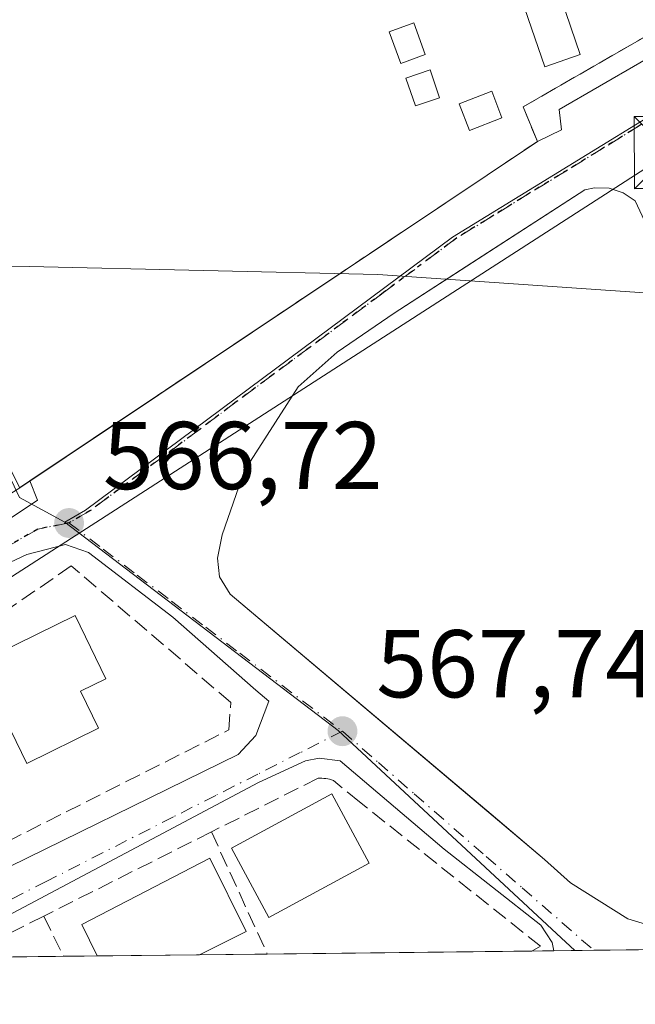
# Model space of a CAD drawing. Units: metres. Extents: x 576825 to 580269, y 4721916 to 4724270.
# Drawn here: x 577287 to 577352, y 4721918 to 4722021 of the extents above; entities that cross this region are included whole.
import ezdxf

# ---------------------------------------------------------------- set-up
doc = ezdxf.new("R2010")
doc.units = ezdxf.units.M
doc.header["$MEASUREMENT"] = 0
for name, pattern in [('DGN Style 3', [2.307223458686699, 1.648016756204785, -0.6592067024819142]), ('DGN Style 4', [2.6384748266838614, 1.318413404963828, -0.6592067024819142, 0.001648016756204785, -0.6592067024819142]), ('DGN Style 5', [1.1536117293433497, 0.4944050268614355, -0.6592067024819142])]:
    doc.linetypes.add(name, pattern=pattern)
for name, color, linetype, lineweight in [('Comarca CxS', 21, 'Continuous', 0), ('Comunidad Autónoma CxS', 142, 'Continuous', 0), ('Curva de nivel normal', 30, 'Continuous', 0), ('Edificación Cxs', 1, 'Continuous', 13), ('Edificación ligera', 1, 'Continuous', 0), ('Edificación ligera Cxs', 1, 'Continuous', 0), ('Elemento construido', 1, 'Continuous', 0), ('Instalación deportiva CxS', 7, 'Continuous', 0), ('Instalación sanitaria CxS', 9, 'Continuous', 0), ('Municipio CxS', 4, 'Continuous', 0), ('Muro lineal', 1, 'DGN Style 3', 13), ('Núcleo urbano CxS', 7, 'Continuous', 0), ('Pastizal CxS', 92, 'Continuous', 0), ('Provincia CxS', 1, 'Continuous', 0), ('Punto de cota en terreno', 7, 'Continuous', 0), ('Ruta', 7, 'DGN Style 5', 30), ('Rótulo de punto de cota en terreno', 7, 'Continuous', 0), ('Tendido', 6, 'Continuous', 0), ('Torre de tendido puntual', 7, 'Continuous', 0), ('Vía urbana Cxs', 4, 'Continuous', 0), ('Vía urbana eje', 4, 'DGN Style 4', 0)]:
    doc.layers.add(name, color=color, linetype=linetype, lineweight=lineweight)
doc.styles.add('Style-Arial', font='txt')

# ---------------------------------------------------------------- blocks, each defined once
blk = doc.blocks.new('5PATER')
at = {"layer": 'Pastizal CxS', "linetype": 'Continuous', "lineweight": 0}
h = blk.add_hatch(color=51, dxfattribs=at)
edge = h.paths.add_edge_path()
edge.add_ellipse((0, 0), major_axis=(-0.1095731443231308, -0.1110710700762829), ratio=0.9994222409660322, start_angle=0, end_angle=360)
blk = doc.blocks.new('*U38')
at = {"layer": 'Vía urbana Cxs', "color": 4, "linetype": 'Continuous', "lineweight": 0}
for points in [[(577261.2571999999, 4721951.8079, 567.8650000000052), (577289.1708000004, 4721970.460999999, 567.0385999999999), (577288.3669999996, 4721972.459600001, 567.1070999999939), (577330.9200999998, 4722000.890100001, 566.983600000007), (577341.3000999996, 4722007.8201, 567.8607000000047), (577343.8086999999, 4722009.045, 567.255799999999), (577343.5440999996, 4722011.161699999, 568.7985000000045), (577364.5784999998, 4722023.332599999, 564.2612999999983), (577366.8274999997, 4722023.994000001, 564.0804999999964), (577386.8036000002, 4722034.312799999, 563.2529000000068), (577393.9561999999, 4722039.056299999, 562.4027999999962), (577385.1799, 4722049.011399999, 561.8509000000049), (577379.3000999996, 4722053.780099999, 562.4805000000051), (577382.3762999997, 4722056.806299999, 564.0697999999975), (577385.4600999998, 4722059.840100001, 564.0322000000015), (577399.7100999998, 4722044.300100001, 562.3732000000019), (577401.4600999998, 4722042.880100001, 562.4321000000054), (577403.4200999998, 4722042.790100001, 562.4630000000034), (577426.369, 4722049.092399999, 561.7142000000022), (577427.4172, 4722051.907600001, 561.8044999999984), (577427.6818000004, 4722055.6118, 561.917300000001), (577423.9776, 4722075.852499999, 561.0936999999976), (577420.8026000002, 4722096.622300001, 559.9042000000045)], [(577351.5044999998, 4722001.643300001, 565.786500000002), (577351.5000999998, 4722001.640100001, 565.787599999996), (577350.2301000003, 4722002.4901, 565.6138000000064), (577348.7600999996, 4722002.960100001, 565.6463999999978), (577347.2301000003, 4722003.0001, 565.7284999999974), (577346.2301000003, 4722002.790100001, 565.8160999999964), (577333.8573000003, 4721994.7863, 565.8656000000046), (577326.3501000004, 4721989.9301, 566.4174999999959), (577320.4200999998, 4721985.860099999, 566.8925000000017), (577316.3501000004, 4721982.2601, 567.9189000000042), (577310.7600999996, 4721973.540100001, 567.5948000000062), (577308.4401000004, 4721966.860099999, 567.8273999999947), (577307.9401000004, 4721964.4101, 568.0136000000057), (577308.1601, 4721962.4801, 568.2929000000004), (577309.2600999996, 4721960.6801, 568.4732999999978), (577336.4559000004, 4721937.741699999, 570.7896999999939), (577342.0301000001, 4721933.040100001, 570.0676999999996), (577344.7518999996, 4721930.6063, 569.8261000000057), (577350.7050000001, 4721926.835999999, 570.5062999999936), (577355.5336999996, 4721925.380799999, 570.2206000000006)], [(577360.6613999996, 4721923.718499999, 569.5938000000025), (577343.0168000003, 4721923.518400001, 569.0608999999968), (577342.8335999995, 4721924.388599999, 569.0158999999985), (577341.6430000003, 4721926.174500001, 568.922900000005), (577331.5888, 4721934.112000001, 568.8463999999949), (577320.7408999996, 4721943.306299999, 568.4410000000062), (577318.5581, 4721943.570900001, 568.3080000000045), (577317.1029000003, 4721943.306299999, 568.2519999999931), (577312.2081000004, 4721941.057399999, 568.5942000000068), (577277.7918999996, 4721922.7788, 569.4113999999972)], [(577282.5746999999, 4721930.473999999, 569.1306999999942), (577310.0914000003, 4721943.967800001, 568.3761999999988), (577311.9435000002, 4721945.952199999, 568.2780000000057), (577313.3027999997, 4721949.514000001, 568.1705999999976), (577311.9435000002, 4721950.648499999, 568.0907000000007), (577303.2783000004, 4721958.2553, 568.0721000000049), (577294.4808999998, 4721965.0022, 567.5813000000053), (577292.0812999997, 4721965.830800001, 567.3798999999999), (577288.0647999998, 4721964.8038, 567.352899999998), (577284.5590000004, 4721963.1501, 567.3896999999997)]]:
    blk.add_polyline3d(points, dxfattribs=at)
blk = doc.blocks.new('5TTEND')
at = {"layer": 'Instalación sanitaria CxS', "color": 7, "linetype": 'Continuous', "lineweight": 0}
for p, q in [((-0.375, 0.3754), (0.375, -0.3746)), ((0.3720000000000001, 0.3784000000000001), (-0.3720000000000001, -0.3776))]:
    blk.add_line(p, q, dxfattribs=at)
at = {"layer": 'Instalación sanitaria CxS', "color": 7, "linetype": 'Continuous', "lineweight": 0, "flags": 128}
blk.add_lwpolyline([(-0.375, -0.3746), (0.375, -0.3746), (0.375, 0.3754), (-0.375, 0.3754), (-0.3720000000000001, -0.3776)], dxfattribs=at)

msp = doc.modelspace()

# ---------------------------------------------------------------- linework, layer by layer
at = {"layer": 'Comarca CxS', "color": 21, "linetype": 'Continuous', "lineweight": 0, "flags": 128}
msp.add_lwpolyline([(576888.2945927212, 4721918.362302286), (576851.0500005785, 4721917.939982748), (576850.4274125152, 4721974.177601577), (576833.0409311983, 4723544.6772096), (576825.44000058, 4724231.259982722), (577894.930922218, 4724243.381681683), (578446.4551577308, 4724249.63270319), (580239.9200006048, 4724269.959982724), (580266.6700006055, 4721956.669982747), (579414.8014566174, 4721947.010574291)], close=True, dxfattribs=at)
at = {"layer": 'Comunidad Autónoma CxS', "color": 142, "linetype": 'Continuous', "lineweight": 0, "flags": 128}
msp.add_lwpolyline([(576888.2945927212, 4721918.362302286), (576851.0500005785, 4721917.939982748), (576850.4274125152, 4721974.177601577), (576833.0409311983, 4723544.6772096), (576825.44000058, 4724231.259982722), (577894.930922218, 4724243.381681683), (578446.4551577308, 4724249.63270319), (580239.9200006048, 4724269.959982724), (580266.6700006055, 4721956.669982747), (579414.8014566174, 4721947.010574291)], close=True, dxfattribs=at)
at = {"layer": 'Curva de nivel normal', "color": 30, "linetype": 'Continuous', "lineweight": 0, "elevation": 565, "flags": 128}
msp.add_lwpolyline([(577272.5465000002, 4721994.7675), (577288.3200000003, 4721994.790100001), (577324.6600000003, 4721993.960100001), (577354.4600000001, 4721991.9301), (577383.0800000001, 4721988.2401), (577393.8176999995, 4721986.145400001)], dxfattribs=at)
at = {"layer": 'Edificación Cxs', "color": 1, "linetype": 'Continuous', "lineweight": 13, "flags": 128}
for points, elevation in [([(577295.5500999996, 4721946.690099999), (577288.0601000004, 4721943.020099999), (577282.9600999998, 4721953.470100001), (577293.0900999998, 4721958.4301), (577296.3000999996, 4721951.860099999), (577293.6700999998, 4721950.5701)], 573.2090000000026), ([(577306.0795, 4721923.0996), (577295.3860999999, 4721922.978399999), (577293.8000999996, 4721926.2601), (577307.1401000004, 4721933.1801), (577310.9401000004, 4721925.5101)], 573.4184999999999)]:
    msp.add_lwpolyline(points, close=True, dxfattribs=dict(at, elevation=elevation))
at = {"layer": 'Edificación Cxs', "color": 1, "linetype": 'Continuous', "lineweight": 13, "extrusion": (0.01085512769022143, 0.0001231345500104904, 0.9999410737842065), "elevation": 7421.431702838384, "flags": 128}
msp.add_lwpolyline([(577265.8421429095, 4721922.221662517), (577255.1481126695, 4721922.100362515)], dxfattribs=at)
at = {"layer": 'Edificación Cxs', "color": 1, "linetype": 'Continuous', "lineweight": 13}
for points in [[(577345.7600999996, 4722016.880100001, 567.6009000000049), (577342.0500999996, 4722015.600099999, 569.1634000000049), (577338.5701000001, 4722025.8101, 565.9134000000049), (577342.2801000001, 4722027.0801, 566.6646999999939), (577345.7600999996, 4722016.880100001, 567.6009000000049)], [(577295.5500999996, 4721946.690099999, 571.4030999999959), (577288.0601000004, 4721943.020099999, 571.5363000000071), (577282.9600999998, 4721953.470100001, 570.8206000000064), (577293.0900999998, 4721958.4301, 571.1129999999976), (577296.3000999996, 4721951.860099999, 571.118100000007), (577293.6700999998, 4721950.5701, 573.2090000000027), (577295.5500999996, 4721946.690099999, 571.4030999999959)], [(577323.7600999996, 4721932.6501, 572.2862000000023), (577313.3000999996, 4721927.0001, 571.6437000000005), (577309.4101, 4721934.220100001, 570.6169999999984), (577319.8501000004, 4721939.860099999, 570.5158999999985), (577323.7600999996, 4721932.6501, 572.2862000000023)], [(577295.3860999999, 4721922.978399999, 573.4184999999999), (577293.8000999996, 4721926.2601, 571.2578999999969), (577307.1401000004, 4721933.1801, 570.0421999999963), (577310.9401000004, 4721925.5101, 571.6937000000034), (577306.0795, 4721923.0997, 573.3024000000005)]]:
    msp.add_polyline3d(points, dxfattribs=at)
for points in [[(577345.7600999996, 4722016.880100001, 569.1634000000049), (577342.0500999996, 4722015.600099999, 569.1634000000049), (577338.5701000001, 4722025.8101, 569.1634000000049), (577342.2801000001, 4722027.0801, 569.1634000000049)], [(577323.7600999996, 4721932.6501, 572.2862000000023), (577313.3000999996, 4721927.0001, 572.2862000000023), (577309.4101, 4721934.220100001, 572.2862000000023), (577319.8501000004, 4721939.860099999, 572.2862000000023)]]:
    msp.add_3dface(points, dxfattribs=at)
at = {"layer": 'Edificación ligera', "color": 1, "linetype": 'Continuous', "lineweight": 0}
for points in [[(577329.6059999998, 4722016.890699999, 565.9088000000047), (577327.0399000002, 4722015.9498, 567.0806000000011), (577325.8367999997, 4722019.230900001, 567.3032999999997), (577328.4029000001, 4722020.171800001, 566.1212999999989), (577329.6059999998, 4722016.890699999, 565.9088000000047)], [(577331.0919000005, 4722012.376499999, 566.2583000000013), (577328.5711000003, 4722011.520400001, 567.6929999999993), (577327.5867, 4722014.4187, 567.2225000000036), (577330.1075999998, 4722015.274800001, 566.0439000000042), (577331.0919000005, 4722012.376499999, 566.2583000000013)]]:
    msp.add_polyline3d(points, dxfattribs=at)
at = {"layer": 'Edificación ligera Cxs', "color": 1, "linetype": 'Continuous', "lineweight": 0}
msp.add_polyline3d([(577337.6001000004, 4722010.290100001, 569.2626000000018), (577334.2200999996, 4722008.9801, 569.1153000000049), (577333.1501000002, 4722011.7401, 566.5816999999952), (577336.5301000001, 4722013.0601, 567.6876000000047), (577337.6001000004, 4722010.290100001, 569.2626000000018)], dxfattribs=at)
for points in [[(577329.6059999998, 4722016.890699999, 567.3032999999997), (577327.0399000002, 4722015.9498, 567.3032999999997), (577325.8367999997, 4722019.230900001, 567.3032999999997), (577328.4029000001, 4722020.171800001, 567.3032999999997)], [(577331.0919000005, 4722012.376499999, 567.6929999999993), (577328.5711000003, 4722011.520400001, 567.6929999999993), (577327.5867, 4722014.4187, 567.6929999999993), (577330.1075999998, 4722015.274800001, 567.6929999999993)], [(577337.6001000004, 4722010.290100001, 569.2626000000018), (577334.2200999996, 4722008.9801, 569.2626000000018), (577333.1501000002, 4722011.7401, 569.2626000000018), (577336.5301000001, 4722013.0601, 569.2626000000018)]]:
    msp.add_3dface(points, dxfattribs=at)
at = {"layer": 'Elemento construido', "color": 1, "linetype": 'Continuous', "lineweight": 0}
msp.add_polyline3d([(577342.0301000001, 4721933.040100001, 570.0676999999996), (577309.2600999996, 4721960.6801, 568.4732999999978), (577308.1601, 4721962.4801, 568.2929000000004), (577307.9401000004, 4721964.4101, 568.0136000000057), (577308.4401000004, 4721966.860099999, 567.8273999999947), (577310.7600999996, 4721973.540100001, 567.5948000000062), (577316.3501000004, 4721982.2601, 567.9189000000042), (577320.4200999998, 4721985.860099999, 566.8925000000017), (577326.3501000004, 4721989.9301, 566.4174999999959), (577346.2301000003, 4722002.790100001, 565.8160999999964), (577347.2301000003, 4722003.0001, 565.7284999999974), (577348.7600999996, 4722002.960100001, 565.6463999999978), (577350.2301000003, 4722002.4901, 565.6138000000064), (577351.5000999998, 4722001.640100001, 565.787599999996), (577355.1487999996, 4721993.839400001, 568.5087000000058), (577377.1092999997, 4721954.0196, 568.3929000000062), (577381.2104000002, 4721951.505999999, 567.1557999999932), (577379.8874000004, 4721948.066400001, 567.1768000000011), (577375.6540999999, 4721939.335200001, 568.2085999999981), (577374.0665999996, 4721939.467499999, 568.5439999999944)], dxfattribs=at)
at = {"layer": 'Instalación deportiva CxS', "color": 7, "linetype": 'Continuous', "lineweight": 0, "extrusion": (-0.5555201741044582, 0.8314900909065575, 0.004643800938595163), "elevation": 3605580.60907923, "flags": 128}
msp.add_lwpolyline([(-3103257.637329605, -16175.91233342504), (-3103245.156573081, -16176.78944288247), (-3103193.97982397, -16176.66594155083)], dxfattribs=at)
at = {"layer": 'Instalación deportiva CxS', "color": 7, "linetype": 'Continuous', "lineweight": 0, "extrusion": (0.002773579722403963, 0.001853203762366341, 0.9999944364301927), "elevation": 10919.03638147192, "flags": 128}
msp.add_lwpolyline([(577284.5736027011, 4721960.332873384), (577283.5266950793, 4721959.633372181)], dxfattribs=at)
at = {"layer": 'Instalación deportiva CxS', "color": 7, "linetype": 'Continuous', "lineweight": 0}
for points in [[(577400.1901000004, 4722097.0801, 561.4425999999949), (577380.6300999997, 4722089.840100001, 560.6177000000025), (577363.6196999997, 4722083.5385, 560.9704999999958), (577363.3000999996, 4722083.420100001, 560.9829999999929), (577350.0100999996, 4722082.390100001, 561.1916000000056), (577374.5301000001, 4722058.630100001, 562.1897999999928), (577379.3000999996, 4722053.780099999, 562.4805000000051), (577372.7100999998, 4722052.3101, 563.7461000000039), (577373.0800999999, 4722051.0801, 564.4804000000004), (577378.6101000002, 4722032.7601, 565.5353000000032), (577361.0301000001, 4722026.0701, 566.0008999999991), (577355.8901000004, 4722024.110099999, 566.8534999999974), (577354.0000999998, 4722023.3201, 566.6591000000044), (577355.1700999998, 4722020.270099999, 565.7406999999948), (577339.8000999996, 4722011.420100001, 569.3592000000062), (577341.3000999996, 4722007.8201, 567.8607000000047), (577330.9200999998, 4722000.890100001, 566.983600000007), (577287.3201000001, 4721971.7601, 567.1113000000041), (577282.7301000003, 4721980.8301, 566.5035000000062), (577252.0000999998, 4722041.800100001, 566.9704999999958), (577225.4702000003, 4722094.1075, 563.3322000000044)], [(577355.8901000004, 4722024.110099999, 566.8534999999974), (577354.0000999998, 4722023.3201, 566.6591000000044), (577355.1700999998, 4722020.270099999, 565.7406999999948), (577339.8000999996, 4722011.420100001, 569.3592000000062), (577341.3000999996, 4722007.8201, 567.8607000000047)]]:
    msp.add_polyline3d(points, dxfattribs=at)
at = {"layer": 'Municipio CxS', "color": 4, "linetype": 'Continuous', "lineweight": 0, "flags": 128}
msp.add_lwpolyline([(579414.8014566174, 4721947.010574291), (576888.2945927212, 4721918.362302286), (576885.8969999992, 4721922.315999999), (576884.3890000002, 4721924.803999999), (576879.6370000007, 4721932.642), (576872.3709999992, 4721944.338), (576871.6340000002, 4721945.524000001), (576869.9230000015, 4721947.639), (576861.4519999991, 4721958.117000001), (576855.9390000008, 4721964.935000001), (576850.4274125152, 4721974.177601577), (576833.0409311983, 4723544.6772096)], dxfattribs=at)
at = {"layer": 'Muro lineal', "color": 1, "linetype": 'DGN Style 3', "lineweight": 13, "extrusion": (0.03545842733111053, 0.01781035422949686, 0.9992124354777739), "elevation": 105138.2661447524, "flags": 128}
msp.add_lwpolyline([(3960434.842843889, -2633223.214852249), (3960434.842843889, -2633203.638279049)], dxfattribs=at)
at = {"layer": 'Muro lineal', "color": 1, "linetype": 'DGN Style 3', "lineweight": 13, "extrusion": (-0.04621844287766524, 0.1009238340154264, 0.9938200215660735), "elevation": 450439.0678556281, "flags": 128}
msp.add_lwpolyline([(-2490955.056107414, -4027680.505360237), (-2490955.056107414, -4027666.427418743)], dxfattribs=at)
at = {"layer": 'Muro lineal', "color": 1, "linetype": 'DGN Style 3', "lineweight": 13, "extrusion": (0.04278179277256026, 0.02147927201774194, 0.9988535223348585), "elevation": 126690.1284581028, "flags": 128}
msp.add_lwpolyline([(3960903.256038242, -2631549.84899066), (3960903.256038242, -2631540.250294789)], dxfattribs=at)
at = {"layer": 'Muro lineal', "color": 1, "linetype": 'DGN Style 3', "lineweight": 13, "extrusion": (-0.1733610298848834, 0.3544006270833011, 0.9188830985714209), "elevation": 1573897.888827848, "flags": 128}
msp.add_lwpolyline([(-2593440.943899453, -3664255.600543581), (-2593440.943899453, -3664250.534514513)], dxfattribs=at)
at = {"layer": 'Muro lineal', "color": 1, "linetype": 'DGN Style 3', "lineweight": 13}
for points in [[(577355.8901000004, 4722024.110099999, 566.8534999999974), (577354.0000999998, 4722023.3201, 566.6591000000044), (577355.1700999998, 4722020.270099999, 565.7406999999948), (577339.8000999996, 4722011.420100001, 569.3592000000062), (577341.3000999996, 4722007.8201, 567.8607000000047), (577330.9200999998, 4722000.890100001, 566.983600000007), (577287.3201000001, 4721971.7601, 567.1113000000041), (577286.3901000004, 4721971.1601, 567.2050000000017), (577281.6401000004, 4721967.9801, 568.1389000000054)], [(577286.0000999998, 4721934.880100001, 569.6872000000003), (577309.1201, 4721946.520099999, 568.6399999999994), (577309.3300999999, 4721949.380100001, 568.5512000000017), (577292.6901000004, 4721963.630100001, 568.1442999999999), (577276.8901000004, 4721952.6601, 569.164300000004)], [(577340.7072000002, 4721923.4922, 569.1823000000004), (577341.6201, 4721923.9901, 569.0813999999956), (577322.7301000003, 4721939.040100001, 570.8478999999934), (577320.0201000003, 4721941.270099999, 569.3785000000062), (577319.8300999999, 4721941.3301, 569.3340999999928), (577319.6300999997, 4721941.380100001, 569.2973000000056), (577319.4301000005, 4721941.4301, 569.2599999999948), (577319.2301000003, 4721941.460100001, 569.238599999997), (577319.0301000001, 4721941.4801, 569.2250000000058), (577318.8300999999, 4721941.5001, 569.2112999999954), (577318.6300999997, 4721941.5001, 569.2140999999974), (577318.4301000005, 4721941.4901, 569.2253000000055), (577307.3101000004, 4721935.9001, 568.9538999999932)]]:
    msp.add_polyline3d(points, dxfattribs=at)
at = {"layer": 'Núcleo urbano CxS', "color": 7, "linetype": 'Continuous', "lineweight": 0, "extrusion": (0.001976714843022758, 0.04946441919080068, 0.9987739302928096), "elevation": 235276.5423102499, "flags": 128}
msp.add_lwpolyline([(-388281.1186566486, -4735412.594269663), (-388310.4655843904, -4735392.040333728), (-388334.0537763368, -4735371.780894906), (-388336.0311872411, -4735370.082468016)], dxfattribs=at)
msp.add_lwpolyline([(-388281.1186566486, -4735412.594269663), (-388310.4655843904, -4735392.040333728), (-388334.0537763368, -4735371.780894906), (-388336.0311872411, -4735370.082468016)], dxfattribs=at)
at = {"layer": 'Núcleo urbano CxS', "color": 7, "linetype": 'Continuous', "lineweight": 0, "extrusion": (0.01471082613673032, 0.0001667865083288685, 0.9998917760321042), "elevation": 9849.484937069818, "flags": 128}
msp.add_lwpolyline([(577269.8652000984, 4721921.915115396), (577242.2904154623, 4721921.602515392)], dxfattribs=at)
at = {"layer": 'Núcleo urbano CxS', "color": 7, "linetype": 'Continuous', "lineweight": 0, "extrusion": (0.005151893946172909, 5.866846103570784e-05, 0.9999867271853058), "elevation": 3820.253129197548, "flags": 128}
msp.add_lwpolyline([(577332.4243124845, 4721923.30249803), (577330.114781826, 4721923.27619803)], dxfattribs=at)
at = {"layer": 'Núcleo urbano CxS', "color": 7, "linetype": 'Continuous', "lineweight": 0, "extrusion": (0.01612857827436454, 0.0001823610853122233, 0.9998699093918579), "elevation": 10741.56583672057, "flags": 128}
msp.add_lwpolyline([(4715094.288070269, -630603.0566646075), (4715094.288070268, -630600.8805424466)], dxfattribs=at)
at = {"layer": 'Núcleo urbano CxS', "color": 7, "linetype": 'Continuous', "lineweight": 0, "extrusion": (0.01596407857218874, 0.0001809348076031997, 0.9998725496071669), "elevation": 10639.85945193019, "flags": 128}
msp.add_lwpolyline([(4715077.155408399, -630734.8558520828), (4715077.155408398, -630732.8702715179)], dxfattribs=at)
at = {"layer": 'Núcleo urbano CxS', "color": 7, "linetype": 'Continuous', "lineweight": 0, "extrusion": (0.0009640024892472643, 1.093856879954949e-05, 0.9999995352896663), "elevation": 1176.970837944472, "flags": 128}
msp.add_lwpolyline([(577359.8448595038, 4721923.706008118), (577346.3611532373, 4721923.553008119)], dxfattribs=at)
at = {"layer": 'Núcleo urbano CxS', "color": 7, "linetype": 'Continuous', "lineweight": 0, "extrusion": (-0.04132098852989548, -0.0004687382363528483, 0.9991458132782113), "elevation": -25498.99112411355, "flags": 128}
msp.add_lwpolyline([(-4715070.874461655, 630300.6597953669), (-4715070.874461654, 630290.0363380747)], dxfattribs=at)
at = {"layer": 'Núcleo urbano CxS', "color": 7, "linetype": 'Continuous', "lineweight": 0, "extrusion": (-0.002506363994942309, -2.841488209839614e-05, 0.9999968586611256), "elevation": -1011.966442676972, "flags": 128}
msp.add_lwpolyline([(577294.9992759976, 4721922.951551343), (577291.4886649684, 4721922.911751345)], dxfattribs=at)
at = {"layer": 'Núcleo urbano CxS', "color": 7, "linetype": 'Continuous', "lineweight": 0, "extrusion": (0.01451022996459883, 0.0001645960036793602, 0.9998947075240123), "elevation": 9722.959137622136, "flags": 128}
msp.add_lwpolyline([(577237.045513899, 4721921.563302565), (577226.3509877007, 4721921.442002563)], dxfattribs=at)
at = {"layer": 'Núcleo urbano CxS', "color": 7, "linetype": 'Continuous', "lineweight": 0, "extrusion": (-0.0389252289718281, -0.0004407774652623442, 0.9992420288722432), "elevation": -23984.55448576127, "flags": 128}
msp.add_lwpolyline([(-4715083.572387328, 630286.3960521495), (-4715083.572387328, 630279.3342471381)], dxfattribs=at)
at = {"layer": 'Núcleo urbano CxS', "color": 7, "linetype": 'Continuous', "lineweight": 0}
for points in [[(577222.5560999997, 4722095.605699999, 562.0301000000036), (577243.9326999999, 4722058.1929, 562.7155000000057), (577202.7638999998, 4722034.669500001, 563.3019000000058), (577215.3876999998, 4722012.575300001, 563.835699999996), (577256.4787, 4722036.057700001, 563.360799999995), (577287.2962999997, 4721970.750700001, 566.6940000000031), (577292.0191000003, 4721968.161699999, 566.6830999999949), (577320.5229000002, 4721946.477499999, 567.7005999999965), (577343.2843000004, 4721925.317100001, 568.7024999999994), (577345.1925999997, 4721923.543099999, 568.787599999996), (577175.3119999999, 4721921.616800001, 568.8215999999958), (577190.0780999997, 4721926.6205, 568.811400000006), (577188.9637000002, 4721929.253000001, 568.6634999999952), (577052.1776999999, 4722252.3914, 560.5050000000047)], [(577420.3504999997, 4722141.512900001, 558.7927000000054), (577413.1337000001, 4722156.758500001, 558.8591000000015), (577344.1615000004, 4722124.1053, 560.317200000005), (577329.8541000001, 4722160.429099999, 559.8913999999932), (577222.5560999997, 4722095.605699999, 562.0301000000036), (577243.9326999999, 4722058.1929, 562.7155000000057), (577202.7638999998, 4722034.669500001, 563.3019000000058), (577215.3876999998, 4722012.575300001, 563.835699999996), (577256.4787, 4722036.057700001, 563.360799999995), (577287.2962999997, 4721970.750700001, 566.6940000000031), (577292.0191000003, 4721968.161699999, 566.6830999999949)], [(577420.3504999997, 4722141.512900001, 558.7927000000054), (577413.1337000001, 4722156.758500001, 558.8591000000015), (577344.1615000004, 4722124.1053, 560.317200000005), (577329.8541000001, 4722160.429099999, 559.8913999999932), (577222.5560999997, 4722095.605699999, 562.0301000000036), (577243.9326999999, 4722058.1929, 562.7155000000057), (577202.7638999998, 4722034.669500001, 563.3019000000058), (577215.3876999998, 4722012.575300001, 563.835699999996), (577256.4787, 4722036.057700001, 563.360799999995), (577287.2962999997, 4721970.750700001, 566.6940000000031), (577292.0191000003, 4721968.161699999, 566.6830999999949)], [(577438.5444999998, 4722046.907299999, 561.2884000000049), (577431.8311000001, 4722045.6293, 561.4572000000044), (577394.9426999995, 4722033.8739, 562.5237999999954), (577367.0698999995, 4722019.1075, 563.8748999999953), (577332.4545, 4721997.8621, 564.806700000001), (577294.1980999997, 4721969.4277, 566.5651999999973), (577292.0191000003, 4721968.161699999, 566.6830999999949)], [(577438.5444999998, 4722046.907299999, 561.2884000000049), (577431.8311000001, 4722045.6293, 561.4572000000044), (577394.9426999995, 4722033.8739, 562.5237999999954), (577367.0698999995, 4722019.1075, 563.8748999999953), (577332.4545, 4721997.8621, 564.806700000001), (577294.1980999997, 4721969.4277, 566.5651999999973), (577292.0191000003, 4721968.161699999, 566.6830999999949)]]:
    msp.add_polyline3d(points, dxfattribs=at)
for points in [[(577420.3504999997, 4722141.512900001, 558.7927000000054), (577420.3914999999, 4722141.426899999, 558.7920000000013), (577419.7730999999, 4722126.1735, 559.0161999999982), (577422.1895000003, 4722108.6217, 559.3634000000021), (577429.7547000004, 4722069.3369, 560.4326000000001), (577435.3086999999, 4722054.996900001, 561.1569000000018), (577438.5444999998, 4722046.907299999, 561.2884000000049), (577431.8311000001, 4722045.6293, 561.4572000000044), (577394.9426999995, 4722033.8739, 562.5237999999954), (577367.0698999995, 4722019.1075, 563.8748999999953), (577332.4545, 4721997.8621, 564.806700000001), (577294.1980999997, 4721969.4277, 566.5651999999973), (577292.0191000003, 4721968.161699999, 566.6830999999949), (577287.2962999997, 4721970.750700001, 566.6940000000031), (577256.4787, 4722036.057700001, 563.360799999995), (577215.3876999998, 4722012.575300001, 563.835699999996), (577202.7638999998, 4722034.669500001, 563.3019000000058), (577243.9326999999, 4722058.1929, 562.7155000000057), (577222.5560999997, 4722095.605699999, 562.0301000000036), (577329.8541000001, 4722160.429099999, 559.8913999999932), (577344.1615000004, 4722124.1053, 560.317200000005), (577413.1337000001, 4722156.758500001, 558.8591000000015)], [(577475.6580999997, 4721978.8881, 564.1781000000046), (577379.8941000003, 4721926.2589, 568.1753000000026), (577374.6420999998, 4721923.877, 568.4138999999996), (577345.1925999997, 4721923.543099999, 568.787599999996), (577343.2843000004, 4721925.317100001, 568.7024999999994), (577320.5229000002, 4721946.477499999, 567.7005999999965), (577292.0191000003, 4721968.161699999, 566.6830999999949), (577294.1980999997, 4721969.4277, 566.5651999999973), (577332.4545, 4721997.8621, 564.806700000001), (577367.0698999995, 4722019.1075, 563.8748999999953), (577394.9426999995, 4722033.8739, 562.5237999999954), (577431.8311000001, 4722045.6293, 561.4572000000044), (577438.5444999998, 4722046.907299999, 561.2884000000049)]]:
    msp.add_polyline3d(points, close=True, dxfattribs=at)
at = {"layer": 'Provincia CxS', "color": 1, "linetype": 'Continuous', "lineweight": 0, "flags": 128}
msp.add_lwpolyline([(576888.2945927212, 4721918.362302286), (576851.0500005785, 4721917.939982748), (576850.4274125152, 4721974.177601577), (576833.0409311983, 4723544.6772096), (576825.44000058, 4724231.259982722), (577894.930922218, 4724243.381681683), (578446.4551577308, 4724249.63270319), (580239.9200006048, 4724269.959982724), (580266.6700006055, 4721956.669982747), (579414.8014566174, 4721947.010574291)], close=True, dxfattribs=at)
at = {"layer": 'Ruta', "color": 7, "linetype": 'DGN Style 5', "lineweight": 30}
msp.add_polyline3d([(577371.5000999998, 4722021.130100001, 564.1267999999982), (577367.5100999996, 4722019.0101, 564.1729999999952), (577363.6700999998, 4722016.6601, 564.2008999999962), (577359.8201000001, 4722014.300100001, 564.3209000000061), (577355.9801000003, 4722011.9301, 564.4765000000043), (577352.1201, 4722009.5801, 564.985400000005), (577348.2801000001, 4722007.220100001, 564.817200000005), (577344.4401000004, 4722004.850099999, 565.948900000003), (577340.5800999999, 4722002.5001, 566.7917000000016), (577336.7500999998, 4722000.140100001, 567.2517999999982), (577332.8901000004, 4721997.770099999, 565.4609000000055), (577325.2500999998, 4721992.090100001, 565.6429999999964), (577321.4200999998, 4721989.2501, 566.1196000000054), (577317.6001000004, 4721986.4001, 566.3516999999993), (577313.7600999996, 4721983.5601, 566.5029999999971), (577309.9401000004, 4721980.720100001, 566.3383000000031), (577306.1201, 4721977.860099999, 566.1747000000032), (577302.3000999996, 4721975.020099999, 566.4109000000026), (577298.4600999998, 4721972.1801, 566.6374999999971), (577294.6401000004, 4721969.340100001, 566.8456000000006), (577292.4600999998, 4721968.0801, 566.8537999999971), (577289.2121000001, 4721967.445, 566.948900000003), (577284.1409999998, 4721964.5427, 567.4706000000006)], dxfattribs=at)
at = {"layer": 'Tendido', "color": 6, "linetype": 'Continuous', "lineweight": 0}
msp.add_polyline3d([(577437.7818999998, 4722062.642999999, 563.2838000000047), (577355.1259000005, 4722006.6721, 565.5323000000062), (577251.3737000005, 4721939.9077, 571.0685999999987), (577246.3995000003, 4721943.4002, 569.4685000000027)], dxfattribs=at)
at = {"layer": 'Vía urbana Cxs', "color": 4, "linetype": 'Continuous', "lineweight": 0, "extrusion": (-0.5555201741044582, 0.8314900909065575, 0.004643800938595163), "elevation": 3605580.60907923, "flags": 128}
msp.add_lwpolyline([(-3103193.97982397, -16176.66594155083), (-3103245.156573081, -16176.78944288247), (-3103257.637329605, -16175.91233342504)], dxfattribs=at)
at = {"layer": 'Vía urbana Cxs', "color": 4, "linetype": 'Continuous', "lineweight": 0, "extrusion": (-0.03018422965573497, -0.0003423066735042075, 0.9995442937190084), "elevation": -18474.19856601148, "flags": 128}
msp.add_lwpolyline([(-4715072.92370063, 630599.151774825), (-4715072.92370063, 630581.4979952989)], dxfattribs=at)
at = {"layer": 'Vía urbana Cxs', "color": 4, "linetype": 'Continuous', "lineweight": 0}
for points in [[(577341.3000999996, 4722007.8201, 567.8607000000047), (577343.8086999999, 4722009.045, 567.255799999999), (577343.5440999996, 4722011.161699999, 568.7985000000045), (577364.5784999998, 4722023.332599999, 564.2612999999983), (577366.8274999997, 4722023.994000001, 564.0804999999964), (577386.8036000002, 4722034.312799999, 563.2529000000068), (577393.9561999999, 4722039.056299999, 562.4027999999962), (577385.1799, 4722049.011399999, 561.8509000000049), (577379.3000999996, 4722053.780099999, 562.4805000000051)], [(577351.5000999998, 4722001.640100001, 565.787599999996), (577350.2301000003, 4722002.4901, 565.6138000000064), (577348.7600999996, 4722002.960100001, 565.6463999999978), (577347.2301000003, 4722003.0001, 565.7284999999974), (577346.2301000003, 4722002.790100001, 565.8160999999964), (577333.8573000003, 4721994.7863, 565.8656000000046), (577326.3501000004, 4721989.9301, 566.4174999999959), (577320.4200999998, 4721985.860099999, 566.8925000000017), (577316.3501000004, 4721982.2601, 567.9189000000042), (577310.7600999996, 4721973.540100001, 567.5948000000062), (577308.4401000004, 4721966.860099999, 567.8273999999947), (577307.9401000004, 4721964.4101, 568.0136000000057), (577308.1601, 4721962.4801, 568.2929000000004), (577309.2600999996, 4721960.6801, 568.4732999999978), (577336.4559000004, 4721937.741699999, 570.7896999999939), (577342.0301000001, 4721933.040100001, 570.0676999999996)], [(577260.1901000004, 4721953.640100001, 567.9066000000021), (577261.2571999999, 4721951.8079, 567.8650000000052), (577289.1708000004, 4721970.460999999, 567.0385999999999), (577288.3669999996, 4721972.459600001, 567.1070999999939)], [(577267.2111999998, 4721922.6589, 569.493100000007), (577282.5746999999, 4721930.473999999, 569.1306999999942), (577310.0914000003, 4721943.967800001, 568.3761999999988), (577311.9435000002, 4721945.952199999, 568.2780000000057), (577313.3027999997, 4721949.514000001, 568.1705999999976), (577311.9435000002, 4721950.648499999, 568.0907000000007), (577303.2783000004, 4721958.2553, 568.0721000000049), (577294.4808999998, 4721965.0022, 567.5813000000053), (577292.0812999997, 4721965.830800001, 567.3798999999999), (577288.0647999998, 4721964.8038, 567.352899999998), (577284.5590000004, 4721963.1501, 567.3896999999997), (577277.7973999997, 4721958.5054, 567.6154999999999), (577262.3156000003, 4721948.632900001, 568.0213999999978), (577245.2499000002, 4721937.255799999, 568.9075000000012), (577238.6353000002, 4721934.874500001, 568.6080999999976), (577226.6900000004, 4721932.221899999, 568.4517999999953), (577199.6391000003, 4721925.421399999, 569.1475000000064), (577188.1781000001, 4721921.762800001, 569.1293000000006)], [(577343.0168000003, 4721923.5185, 569.0608999999968), (577342.8335999995, 4721924.388599999, 569.0158999999985), (577341.6430000003, 4721926.174500001, 568.922900000005), (577331.5888, 4721934.112000001, 568.8463999999949), (577320.7408999996, 4721943.306299999, 568.4410000000062), (577318.5581, 4721943.570900001, 568.3080000000045), (577317.1029000003, 4721943.306299999, 568.2519999999931), (577312.2081000004, 4721941.057399999, 568.5942000000068), (577277.7918999996, 4721922.778899999, 569.4113999999972)], [(577342.0301000001, 4721933.040100001, 570.0676999999996), (577344.7518999996, 4721930.6063, 569.8261000000057), (577350.7050000001, 4721926.835999999, 570.5062999999936), (577355.5336999996, 4721925.380799999, 570.2206000000006), (577359.3701, 4721925.1162, 570.0412999999971), (577360.6613999996, 4721923.718599999, 569.5938000000025)]]:
    msp.add_polyline3d(points, dxfattribs=at)
at = {"layer": 'Vía urbana eje', "color": 4, "linetype": 'DGN Style 4', "lineweight": 0}
for points in [[(577355.9801000003, 4722011.9301, 564.4765000000043), (577352.1201, 4722009.5801, 564.985400000005), (577348.2801000001, 4722007.220100001, 564.817200000005), (577344.4401000004, 4722004.850099999, 565.948900000003), (577340.5800999999, 4722002.5001, 566.7917000000016), (577336.7500999998, 4722000.140100001, 567.2517999999982), (577332.8901000004, 4721997.770099999, 565.4609000000055), (577325.2500999998, 4721992.090100001, 565.6429999999964), (577321.4200999998, 4721989.2501, 566.1196000000054), (577317.6001000004, 4721986.4001, 566.3516999999993), (577313.7600999996, 4721983.5601, 566.5029999999971), (577309.9401000004, 4721980.720100001, 566.3383000000031), (577306.1201, 4721977.860099999, 566.1747000000032), (577302.3000999996, 4721975.020099999, 566.4109000000026), (577298.4600999998, 4721972.1801, 566.6374999999971), (577294.6401000004, 4721969.340100001, 566.8456000000006), (577292.4600999998, 4721968.0801, 566.8537999999971)], [(577292.4600999998, 4721968.0801, 566.8537999999971), (577289.2121000001, 4721967.445, 566.948900000003), (577284.1409999998, 4721964.5427, 567.4706000000006), (577261.6972000003, 4721950.227499999, 567.9377999999997), (577258.6700999998, 4721948.470100001, 567.7554999999993), (577254.4600999998, 4721946.0101, 568.2575999999972)], [(577292.4600999998, 4721968.0801, 566.8537999999971), (577296.0301000001, 4721965.360099999, 567.4002000000038), (577299.5800999999, 4721962.6601, 567.632500000007), (577303.1401000004, 4721959.940099999, 567.7461999999941), (577306.7100999998, 4721957.2301, 567.7345999999961), (577310.2801000001, 4721954.5101, 568.3784000000014), (577320.9600999998, 4721946.390100001, 568.6217999999935)], [(577320.9600999998, 4721946.390100001, 568.6217999999935), (577316.5701000001, 4721944.1601, 568.1600000000036), (577312.1601, 4721941.9301, 568.2694999999949), (577307.7600999996, 4721939.690099999, 568.4658000000054), (577303.3501000004, 4721937.470100001, 568.2709999999934), (577290.1401000004, 4721930.7601, 569.1013999999996), (577285.7500999998, 4721928.540100001, 569.0048999999999), (577281.3501000004, 4721926.3101, 569.1450000000041), (577276.9401000004, 4721924.0801, 569.2596000000049), (577274.3004000001, 4721922.7393, 569.1493999999948)], [(577320.9600999998, 4721946.390100001, 568.6217999999935), (577324.7100999998, 4721943.130100001, 568.5939999999973), (577328.4600999998, 4721939.850099999, 568.7951999999932), (577335.9600999998, 4721933.3301, 569.053899999999), (577339.7100999998, 4721930.0601, 569.1536999999954), (577347.1776999999, 4721923.5656, 569.1350999999995)]]:
    msp.add_polyline3d(points, dxfattribs=at)

# ---------------------------------------------------------------- block references
at = {"layer": 'Punto de cota en terreno', "color": 7, "linetype": 'Continuous', "lineweight": 0, "xscale": 10, "yscale": 10, "zscale": 10}
for p in [(577292.4699999997, 4721968.08, 566.7200000000012), (577320.9699999997, 4721946.390000001, 567.7400000000052)]:
    msp.add_blockref('5PATER', p, dxfattribs=at)
at = {"layer": 'Torre de tendido puntual', "color": 7, "linetype": 'Continuous', "lineweight": 0, "xscale": 10, "yscale": 10, "zscale": 10}
msp.add_blockref('5TTEND', (577355.1259000005, 4722006.6721, 565.5323000000062), dxfattribs=at)
at = {"layer": 'Vía urbana Cxs', "color": 4, "linetype": 'Continuous', "lineweight": 0}
msp.add_blockref('*U38', (0, 0), dxfattribs=at)

# ---------------------------------------------------------------- texts
at = {"layer": 'Rótulo de punto de cota en terreno', "color": 7, "linetype": 'Continuous', "lineweight": 0, "style": 'Style-Arial'}
for s, p in [('566,72', (577295.9978, 4721971.607799999)), ('567,74', (577324.4978, 4721949.9178))]:
    msp.add_text(s, height=7.000000000000002, dxfattribs=at).set_placement(p)

doc.saveas('drawing.dxf')
